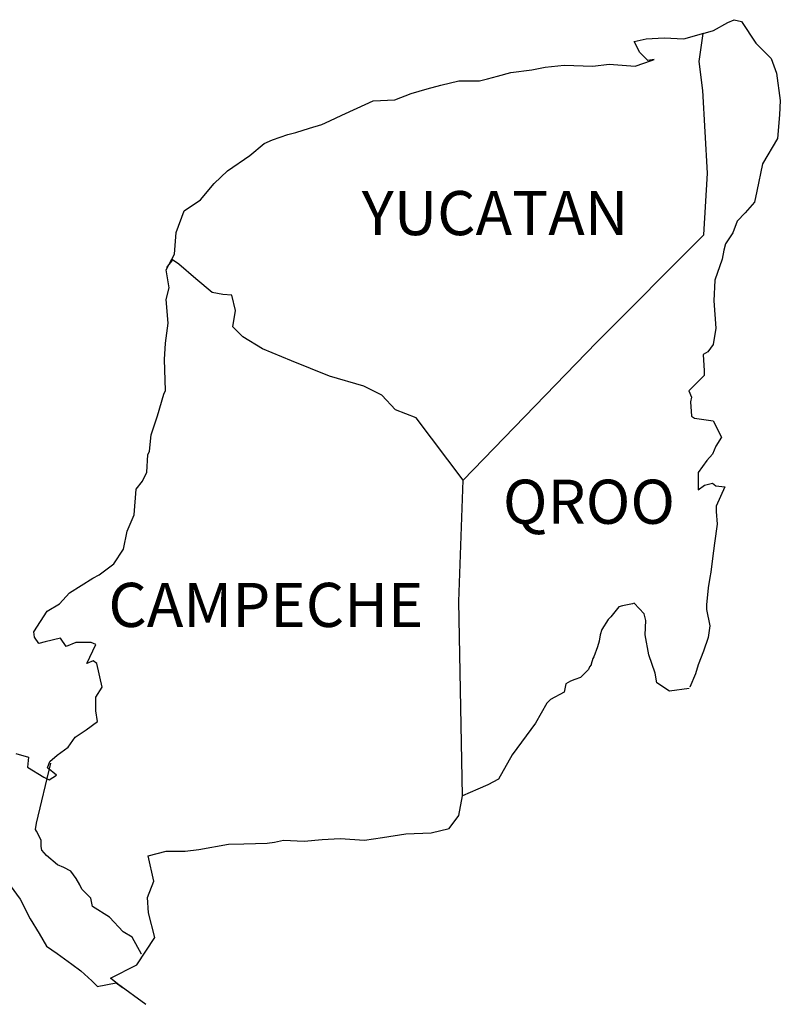
# Model space of a CAD drawing. Units: millimetres. Extents: x 788548 to 798746, y 2760050 to 2763800.
# Drawn here: x 793427 to 793469, y 2761518 to 2761572 of the extents above; entities that cross this region are included whole.
import ezdxf

# ---------------------------------------------------------------- set-up
doc = ezdxf.new("R2010")
doc.units = ezdxf.units.MM
doc.header["$LTSCALE"] = 40
doc.layers.add('Lomo', color=7, linetype='Continuous')
doc.styles.add('ROMANS', font='ROMANS', dxfattribs={"height": 0.2})

msp = doc.modelspace()

# ---------------------------------------------------------------- linework, layer by layer
at = {"layer": 'Lomo', "color": 5, "linetype": 'Continuous'}
for p, q in [((793464.915, 2761571.31, -2.318), (793465.702, 2761571.753, -2.318)), ((793465.702, 2761571.753, -2.318), (793466.044, 2761571.901, -2.318)), ((793466.044, 2761571.901, -2.318), (793466.434, 2761571.807, -2.318)), ((793466.434, 2761571.807, -2.318), (793467.22, 2761570.618, -2.318)), ((793464.351, 2761571.155, -2.318), (793464.915, 2761571.31, -2.318)), ((793467.22, 2761570.618, -2.318), (793468.054, 2761569.784, -2.318)), ((793464.143, 2761569.623, -2.318), (793464.143, 2761569.623, -2.318)), ((793468.054, 2761569.784, -2.318), (793468.349, 2761568.991, -2.318)), ((793468.349, 2761568.991, -2.318), (793468.551, 2761567.513, -2.318)), ((793468.551, 2761567.513, -2.318), (793468.504, 2761566.72, -2.318)), ((793468.504, 2761566.72, -2.318), (793468.403, 2761565.443, -2.318)), ((793468.403, 2761565.443, -2.318), (793467.577, 2761564.059, -2.318)), ((793467.577, 2761564.059, -2.318), (793467.281, 2761562.581, -2.318)), ((793467.281, 2761562.581, -2.318), (793467.14, 2761561.982, -2.318)), ((793467.14, 2761561.982, -2.318), (793466.642, 2761561.391, -2.318)), ((793466.642, 2761561.391, -2.318), (793466.206, 2761560.948, -2.318)), ((793466.206, 2761560.948, -2.318), (793465.964, 2761560.309, -2.318)), ((793465.964, 2761560.309, -2.318), (793465.574, 2761559.711, -2.318)), ((793465.574, 2761559.711, -2.318), (793465.473, 2761559.368, -2.318)), ((793465.473, 2761559.368, -2.318), (793465.379, 2761558.878, -2.318)), ((793465.379, 2761558.878, -2.318), (793464.983, 2761557.735, -2.318)), ((793464.983, 2761557.735, -2.318), (793464.936, 2761556.606, -2.318)), ((793464.936, 2761556.606, -2.318), (793465.036, 2761555.121, -2.318)), ((793465.036, 2761555.121, -2.318), (793464.895, 2761554.234, -2.318)), ((793464.6, 2761553.838, -2.318), (793464.358, 2761553.69, -2.318)), ((793464.895, 2761554.234, -2.318), (793464.6, 2761553.838, -2.318)), ((793464.358, 2761553.69, -2.318), (793464.405, 2761552.803, -2.318)), ((793464.405, 2761552.803, -2.318), (793464.405, 2761552.554, -2.318)), ((793464.405, 2761552.554, -2.318), (793463.578, 2761551.714, -2.318)), ((793463.578, 2761551.714, -2.318), (793463.719, 2761551.372, -2.318)), ((793463.719, 2761551.372, -2.318), (793463.672, 2761551.123, -2.318)), ((793463.672, 2761551.123, -2.318), (793463.726, 2761550.337, -2.318)), ((793463.726, 2761550.337, -2.318), (793463.874, 2761550.236, -2.318)), ((793463.874, 2761550.236, -2.318), (793464.902, 2761550.088, -2.318)), ((793464.902, 2761550.088, -2.318), (793465.345, 2761549.201, -2.318)), ((793465.345, 2761549.201, -2.318), (793465.05, 2761548.71, -2.318)), ((793465.05, 2761548.71, -2.318), (793464.855, 2761548.267, -2.318)), ((793464.559, 2761547.917, -2.318), (793464.075, 2761547.279, -2.318)), ((793464.855, 2761548.267, -2.318), (793464.559, 2761547.917, -2.318)), ((793464.075, 2761547.279, -2.318), (793464.075, 2761546.338, -2.318)), ((793464.075, 2761546.338, -2.318), (793464.418, 2761546.587, -2.318)), ((793464.418, 2761546.587, -2.318), (793464.855, 2761546.688, -2.318)), ((793464.855, 2761546.688, -2.318), (793465.05, 2761546.54, -2.318)), ((793465.05, 2761546.54, -2.318), (793465.54, 2761546.486, -2.318)), ((793465.54, 2761546.486, -2.318), (793465.057, 2761545.451, -2.318)), ((793465.057, 2761545.451, -2.318), (793465.057, 2761545.156, -2.318)), ((793465.057, 2761545.156, -2.318), (793465.11, 2761544.463, -2.318)), ((793465.11, 2761544.463, -2.318), (793464.962, 2761543.429, -2.318)), ((793464.962, 2761543.429, -2.318), (793464.862, 2761542.589, -2.318)), ((793464.862, 2761542.589, -2.318), (793464.768, 2761541.849, -2.318)), ((793464.721, 2761541.554, -2.318), (793464.62, 2761541.009, -2.318)), ((793464.768, 2761541.849, -2.318), (793464.721, 2761541.554, -2.318)), ((793464.62, 2761541.009, -2.318), (793464.526, 2761540.075, -2.318)), ((793464.526, 2761540.075, -2.318), (793464.526, 2761539.827, -2.318)), ((793464.526, 2761539.827, -2.318), (793464.721, 2761538.94, -2.318)), ((793464.721, 2761538.94, -2.318), (793464.626, 2761538.294, -2.318)), ((793464.626, 2761538.294, -2.318), (793464.378, 2761537.555, -2.318)), ((793464.378, 2761537.555, -2.318), (793464.089, 2761536.816, -2.318)), ((793464.089, 2761536.816, -2.318), (793463.941, 2761536.319, -2.318)), ((793463.941, 2761536.319, -2.318), (793463.625, 2761535.593, -2.318))]:
    msp.add_line(p, q, dxfattribs=at)
at = {"layer": 'Lomo', "color": 7, "linetype": 'Continuous'}
for p, q in [((793464.143, 2761569.623, -2.318), (793464.351, 2761571.155, -2.318)), ((793464.337, 2761568.044, -2.318), (793464.143, 2761569.623, -2.318)), ((793464.593, 2761563.555, -2.318), (793464.337, 2761568.044, -2.318)), ((793464.398, 2761560.202, -2.318), (793464.593, 2761563.555, -2.318)), ((793458.558, 2761554.342, -2.318), (793464.398, 2761560.202, -2.318)), ((793451.294, 2761546.862, -2.318), (793458.558, 2761554.342, -2.318)), ((793451.052, 2761540.257, -2.318), (793451.294, 2761546.862, -2.318)), ((793451.26, 2761529.693, -2.318), (793451.052, 2761540.257, -2.318))]:
    msp.add_line(p, q, dxfattribs=at)
at = {"layer": 'Lomo', "color": 5, "linetype": 'Continuous', "elevation": -2.318}
for points in [[(793426.954, 2761531.991), (793427.64, 2761531.796), (793427.593, 2761531.252), (793428.473, 2761530.708), (793428.769, 2761530.566), (793429.165, 2761530.808), (793428.674, 2761531.205), (793428.816, 2761531.548), (793429.205, 2761531.89), (793429.797, 2761532.341), (793430.186, 2761532.885), (793430.778, 2761533.281), (793431.409, 2761533.725), (793431.309, 2761534.316), (793431.309, 2761535.055), (793431.651, 2761535.593), (793431.356, 2761536.883), (793431.161, 2761537.031), (793430.818, 2761536.883), (793431.309, 2761537.918), (793431.06, 2761538.019), (793430.227, 2761538.019), (793429.689, 2761537.817), (793429.393, 2761538.261), (793428.56, 2761538.059), (793428.217, 2761537.965), (793428.217, 2761537.965), (793427.976, 2761538.308), (793427.929, 2761538.604), (793428.661, 2761539.739), (793429.34, 2761540.136), (793429.877, 2761540.727), (793431.154, 2761541.52), (793431.497, 2761541.715), (793432.283, 2761542.313), (793432.814, 2761543.099), (793433.009, 2761544.087), (793433.405, 2761544.974), (793433.499, 2761546.358), (793433.842, 2761546.802), (793434.084, 2761547.299), (793434.131, 2761548.233), (793434.232, 2761548.428), (793434.326, 2761549.322), (793434.669, 2761550.357), (793435.011, 2761551.54), (793435.105, 2761551.741), (793435.052, 2761553.414), (793435.105, 2761554.301), (793435.247, 2761555.39), (793435.146, 2761556.674), (793435.294, 2761557.312), (793435.146, 2761558.3), (793435.583, 2761559.14), (793435.683, 2761560.329), (793436.12, 2761561.512), (793437.001, 2761562.103), (793437.74, 2761562.99), (793438.472, 2761563.683), (793439.695, 2761564.523), (793440.475, 2761565.168), (793440.918, 2761565.363), (793441.752, 2761565.665), (793442.195, 2761565.759), (793442.928, 2761566.008), (793443.613, 2761566.203), (793444.05, 2761566.404), (793444.688, 2761566.7), (793445.521, 2761567.096), (793446.402, 2761567.493), (793447.578, 2761567.54), (793448.458, 2761567.889), (793449.345, 2761568.138), (793450.078, 2761568.333), (793451.052, 2761568.581), (793452.181, 2761568.581), (793452.625, 2761568.682), (793453.162, 2761568.83), (793453.895, 2761569.025), (793455.024, 2761569.18), (793455.756, 2761569.327), (793456.784, 2761569.428), (793458.357, 2761569.381), (793459.237, 2761569.475), (793460.655, 2761569.381), (793461.535, 2761569.677), (793461.683, 2761569.731), (793461.347, 2761569.677), (793460.904, 2761570.12), (793460.608, 2761570.712), (793461.246, 2761570.86), (793462.227, 2761570.913), (793463.303, 2761570.866), (793464.398, 2761571.169)], [(793463.598, 2761535.533), (793462.523, 2761535.385), (793461.831, 2761535.828), (793461.737, 2761536.366), (793461.394, 2761537.354), (793461.193, 2761538.442), (793461.24, 2761539.229), (793461.145, 2761539.578), (793460.601, 2761540.169), (793460.507, 2761540.122), (793459.969, 2761540.021), (793459.768, 2761539.968), (793459.331, 2761539.423), (793459.183, 2761539.282), (793458.841, 2761538.731), (793458.746, 2761538.436), (793458.693, 2761538.093), (793458.599, 2761537.797), (793458.404, 2761537.253), (793458.357, 2761537.152), (793458.357, 2761537.152), (793458.357, 2761537.152), (793458.256, 2761536.856), (793458.256, 2761536.809), (793458.162, 2761536.709), (793458.108, 2761536.561), (793457.671, 2761536.117), (793457.671, 2761536.117), (793457.671, 2761536.117), (793457.376, 2761536.016), (793457.134, 2761535.922), (793456.885, 2761535.774), (793456.791, 2761535.331), (793456.052, 2761534.934), (793455.857, 2761534.733), (793455.225, 2761533.644), (793453.955, 2761531.924), (793453.955, 2761531.924), (793453.216, 2761530.587), (793452.631, 2761530.291), (793452.094, 2761530.042), (793451.26, 2761529.693)]]:
    msp.add_lwpolyline(points, dxfattribs=at)
at = {"layer": 'Lomo', "color": 7, "linetype": 'Continuous', "elevation": -2.318}
for points in [[(793451.294, 2761546.862), (793448.74, 2761550.243), (793447.611, 2761550.686), (793446.872, 2761551.479), (793445.891, 2761551.97), (793444.023, 2761552.514), (793441.96, 2761553.354), (793440.387, 2761553.999), (793439.305, 2761554.644), (793438.768, 2761555.189), (793438.916, 2761556.076), (793438.714, 2761556.916), (793438.224, 2761556.963), (793437.639, 2761557.063), (793436.752, 2761557.803), (793435.818, 2761558.596), (793435.475, 2761558.837), (793435.153, 2761558.421)], [(793433.788, 2761521.078), (793433.788, 2761521.078), (793433.788, 2761521.078), (793433.291, 2761521.992), (793432.801, 2761522.287), (793432.061, 2761523.08), (793431.134, 2761523.672), (793431.033, 2761524.115), (793430.543, 2761524.606), (793430.442, 2761524.854), (793430.247, 2761525.197), (793429.951, 2761525.594), (793429.561, 2761525.789), (793429.219, 2761525.936), (793428.627, 2761526.434), (793428.379, 2761526.729), (793428.332, 2761526.924), (793428.332, 2761527.274), (793428.083, 2761527.764), (793428.036, 2761527.865), (793428.083, 2761528.208), (793428.083, 2761528.208), (793428.083, 2761528.208), (793428.863, 2761531.467)], [(793434.03, 2761518.329), (793432.491, 2761519.458), (793432.115, 2761519.761), (793433.54, 2761520.5), (793434.514, 2761521.985), (793434.171, 2761523.316), (793434.118, 2761524.156), (793434.46, 2761525.043), (793434.165, 2761526.42), (793435.146, 2761526.669), (793436.174, 2761526.669), (793436.906, 2761526.77), (793438.526, 2761527.065), (793439.359, 2761527.072), (793440.629, 2761527.119), (793441.026, 2761527.166), (793441.026, 2761527.166), (793441.516, 2761527.267), (793442.639, 2761527.22), (793443.62, 2761527.321), (793444.601, 2761527.368), (793445.925, 2761527.274), (793446.906, 2761527.421), (793448.176, 2761527.616), (793449.547, 2761527.67), (793450.528, 2761527.919), (793451.065, 2761528.611), (793451.26, 2761529.693)], [(793426.652, 2761524.814), (793427.196, 2761524.075), (793427.734, 2761522.993), (793428.231, 2761522.2), (793428.621, 2761521.515), (793429.212, 2761521.118), (793429.998, 2761520.527), (793430.489, 2761520.177), (793431.087, 2761519.633), (793431.409, 2761519.317)], [(793431.383, 2761519.317), (793432.411, 2761519.512), (793432.753, 2761519.263)]]:
    msp.add_lwpolyline(points, dxfattribs=at)

# ---------------------------------------------------------------- texts
at = {"layer": 'Lomo', "color": 7, "char_height": 2.4, "width": 25.138, "attachment_point": 1, "style": 'ROMANS'}
for s, insert in [('YUCATAN', (793445.781, 2761562.583)), ('QROO', (793453.456, 2761546.883)), ('CAMPECHE', (793431.993, 2761541.271))]:
    msp.add_mtext(s, dxfattribs=dict(at, insert=insert))

doc.saveas('drawing.dxf')
